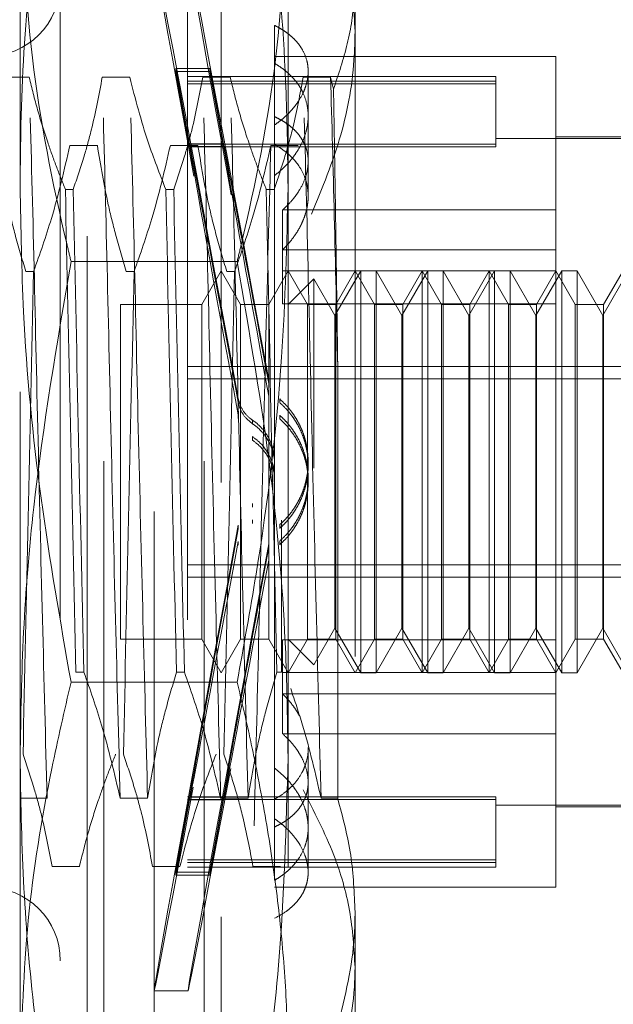
# Model space of a CAD drawing. Units: inches. Extents: x 0 to 23.4, y 0 to 16.5.
# Drawn here: x 11.6 to 11.7, y 9.6 to 9.7 of the extents above; entities that cross this region are included whole.
import ezdxf

# ---------------------------------------------------------------- set-up
doc = ezdxf.new("R2010")
doc.units = ezdxf.units.IN
doc.header["$MEASUREMENT"] = 0
doc.linetypes.add('HIDDEN', pattern=[0.075, 0.05, -0.025])

msp = doc.modelspace()

# ---------------------------------------------------------------- linework, layer by layer
at = {"color": 7, "linetype": 'HIDDEN', "lineweight": 0}
for p, q in [((11.57689, 9.67443), (11.57689, 9.76268)), ((11.61626, 9.76268), (11.61626, 9.67443)), ((11.59658, 9.52672), (11.59658, 9.73834)), ((11.58674, 9.56716), (11.58674, 9.73095)), ((11.5892, 9.5341), (11.5892, 9.73095)), ((11.60396, 9.5341), (11.60396, 9.73095)), ((11.60642, 9.73095), (11.60642, 9.56716)), ((11.5828, 9.71078), (11.5828, 9.5543)), ((11.6015, 9.71078), (11.6015, 9.5543)), ((11.62611, 9.70538), (11.62611, 9.56782)), ((11.61429, 9.69813), (11.61429, 9.68471)), ((11.65563, 9.69355), (11.61429, 9.69355)), ((11.65563, 9.67102), (11.65563, 9.69355)), ((11.60179, 9.68074), (11.59975, 9.69178)), ((11.59975, 9.69136), (11.59975, 9.69178)), ((11.59975, 9.69178), (11.60475, 9.69178)), ((11.59975, 9.69136), (11.60179, 9.68032)), ((11.59975, 9.69136), (11.60475, 9.69136)), ((11.64677, 9.6906), (11.6015, 9.6906)), ((11.60679, 9.68074), (11.60475, 9.69178)), ((11.60475, 9.69136), (11.60475, 9.69178)), ((11.60475, 9.69136), (11.60679, 9.68032)), ((11.61922, 9.67815), (11.61922, 9.6914)), ((11.64677, 9.6906), (11.64677, 9.68994)), ((11.57823, 9.6905), (11.5742, 9.6905)), ((11.59299, 9.6905), (11.58896, 9.6905)), ((11.64677, 9.68994), (11.6015, 9.68994)), ((11.64677, 9.68956), (11.6015, 9.68956)), ((11.60776, 9.6905), (11.60373, 9.6905)), ((11.62252, 9.6905), (11.61849, 9.6905)), ((11.62294, 9.68875), (11.62252, 9.6905)), ((11.64677, 9.68994), (11.64677, 9.68068)), ((11.61429, 9.68471), (11.61429, 9.68351)), ((11.61429, 9.68351), (11.61429, 9.58898)), ((11.58421, 9.6805), (11.58824, 9.6805)), ((11.59897, 9.6805), (11.60301, 9.6805)), ((11.64677, 9.68068), (11.6015, 9.68068)), ((11.60179, 9.68074), (11.60679, 9.68074)), ((11.61374, 9.6805), (11.61777, 9.6805)), ((11.67532, 9.6815), (11.64677, 9.6815)), ((11.64677, 9.68068), (11.64677, 9.6803)), ((11.67532, 9.68174), (11.65563, 9.68174)), ((11.64677, 9.6803), (11.6015, 9.6803)), ((11.60179, 9.68032), (11.60679, 9.68032)), ((11.61922, 9.67306), (11.61922, 9.67815)), ((11.57689, 9.54428), (11.57689, 9.67443)), ((11.58354, 9.67403), (11.5847, 9.67403)), ((11.5983, 9.67403), (11.59946, 9.67403)), ((11.61306, 9.67403), (11.61423, 9.67403)), ((11.61626, 9.67443), (11.61626, 9.54428)), ((11.61546, 9.67102), (11.61546, 9.66204)), ((11.65563, 9.67102), (11.61546, 9.67102)), ((11.65563, 9.66204), (11.65563, 9.67102)), ((11.65563, 9.66517), (11.61546, 9.66517)), ((11.60878, 9.66342), (11.58437, 9.66342)), ((11.57888, 9.66196), (11.57772, 9.66196)), ((11.59365, 9.66196), (11.59248, 9.66196)), ((11.60642, 9.66206), (11.60358, 9.65714)), ((11.60926, 9.65714), (11.60642, 9.66206)), ((11.60841, 9.66196), (11.60725, 9.66196)), ((11.61626, 9.66206), (11.61342, 9.65714)), ((11.65563, 9.66204), (11.61546, 9.66204)), ((11.61546, 9.6572), (11.61546, 9.66204)), ((11.6191, 9.65714), (11.61626, 9.66206)), ((11.62694, 9.66206), (11.62315, 9.6555)), ((11.62611, 9.66206), (11.62326, 9.65714)), ((11.62895, 9.65714), (11.62611, 9.66206)), ((11.62694, 9.603), (11.62694, 9.66206)), ((11.62921, 9.66206), (11.62694, 9.66206)), ((11.62921, 9.66206), (11.62921, 9.6331)), ((11.633, 9.6555), (11.62921, 9.66206)), ((11.63678, 9.66206), (11.633, 9.6555)), ((11.63595, 9.66206), (11.63311, 9.65714)), ((11.63879, 9.65714), (11.63595, 9.66206)), ((11.63595, 9.603), (11.63595, 9.66205)), ((11.63678, 9.603), (11.63678, 9.66206)), ((11.63905, 9.66206), (11.63678, 9.66206)), ((11.63905, 9.66206), (11.63905, 9.6331)), ((11.64284, 9.6555), (11.63905, 9.66206)), ((11.64662, 9.66206), (11.64284, 9.6555)), ((11.64579, 9.66206), (11.64295, 9.65714)), ((11.64863, 9.65714), (11.64579, 9.66206)), ((11.64579, 9.603), (11.64579, 9.66205)), ((11.64662, 9.603), (11.64662, 9.66206)), ((11.6489, 9.66206), (11.64662, 9.66206)), ((11.6489, 9.66206), (11.6489, 9.6331)), ((11.65268, 9.6555), (11.6489, 9.66206)), ((11.65647, 9.66206), (11.65268, 9.6555)), ((11.65563, 9.66206), (11.65279, 9.65714)), ((11.65847, 9.65714), (11.65563, 9.66206)), ((11.65563, 9.60786), (11.65563, 9.66204)), ((11.65647, 9.603), (11.65647, 9.66206)), ((11.65874, 9.66206), (11.65647, 9.66206)), ((11.65874, 9.66206), (11.65874, 9.6331)), ((11.66252, 9.6555), (11.65874, 9.66206)), ((11.66631, 9.66206), (11.66252, 9.6555)), ((11.66548, 9.66206), (11.66263, 9.65714)), ((11.62003, 9.66091), (11.61626, 9.65714)), ((11.62003, 9.63308), (11.62003, 9.66091)), ((11.62315, 9.6555), (11.62003, 9.66091)), ((11.59166, 9.65714), (11.59166, 9.60793)), ((11.60358, 9.65714), (11.59166, 9.65714)), ((11.60358, 9.65714), (11.60358, 9.60793)), ((11.61342, 9.65714), (11.60926, 9.65714)), ((11.60926, 9.60792), (11.60926, 9.65713)), ((11.61342, 9.65714), (11.61342, 9.60793)), ((11.65563, 9.6572), (11.61546, 9.6572)), ((11.62326, 9.65714), (11.6191, 9.65714)), ((11.6191, 9.60792), (11.6191, 9.65713)), ((11.62326, 9.65714), (11.62326, 9.60793)), ((11.63311, 9.65714), (11.62895, 9.65714)), ((11.62895, 9.60792), (11.62895, 9.65713)), ((11.63311, 9.65714), (11.63311, 9.60793)), ((11.64295, 9.65714), (11.63879, 9.65714)), ((11.63879, 9.60792), (11.63879, 9.65713)), ((11.64295, 9.65714), (11.64295, 9.60793)), ((11.65279, 9.65714), (11.64863, 9.65714)), ((11.64863, 9.60792), (11.64863, 9.65713)), ((11.65279, 9.65714), (11.65279, 9.60793)), ((11.66263, 9.65714), (11.65847, 9.65714)), ((11.65847, 9.60792), (11.65847, 9.65713)), ((11.66263, 9.65714), (11.66263, 9.60793)), ((11.62315, 9.63297), (11.62315, 9.6555)), ((11.633, 9.63297), (11.633, 9.6555)), ((11.64284, 9.63297), (11.64284, 9.6555)), ((11.65268, 9.63297), (11.65268, 9.6555)), ((11.66252, 9.63297), (11.66252, 9.6555)), ((11.6015, 9.64799), (11.67532, 9.64799)), ((11.62356, 9.58456), (11.62356, 9.64814)), ((11.6015, 9.64618), (11.67532, 9.64618)), ((11.61344, 9.64604), (11.61344, 9.6455)), ((11.60894, 9.64278), (11.60894, 9.64331)), ((11.61344, 9.64365), (11.61344, 9.64312)), ((11.61503, 9.64271), (11.61503, 9.64324)), ((11.60894, 9.64038), (11.60894, 9.64091)), ((11.61103, 9.64013), (11.61103, 9.6396)), ((11.61503, 9.64031), (11.61503, 9.64084)), ((11.61103, 9.63771), (11.61103, 9.63718)), ((11.61922, 9.63348), (11.61922, 9.63401)), ((11.62315, 9.60956), (11.62315, 9.63297)), ((11.62921, 9.6331), (11.62921, 9.603)), ((11.633, 9.60956), (11.633, 9.63297)), ((11.63905, 9.6331), (11.63905, 9.603)), ((11.64284, 9.60956), (11.64284, 9.63297)), ((11.6489, 9.6331), (11.6489, 9.603)), ((11.65268, 9.60956), (11.65268, 9.63297)), ((11.65874, 9.6331), (11.65874, 9.603)), ((11.66252, 9.60956), (11.66252, 9.63297)), ((11.61922, 9.63105), (11.61922, 9.63158)), ((11.61103, 9.62735), (11.61103, 9.62788)), ((11.61103, 9.62493), (11.61103, 9.62546)), ((11.61528, 9.62541), (11.61528, 9.6031)), ((11.60894, 9.62468), (11.60894, 9.62415)), ((11.61503, 9.62475), (11.61503, 9.62422)), ((11.60894, 9.62228), (11.60894, 9.62175)), ((11.61344, 9.62141), (11.61344, 9.62194)), ((11.61503, 9.62235), (11.61503, 9.62182)), ((11.6015, 9.61888), (11.67532, 9.61888)), ((11.61344, 9.61902), (11.61344, 9.61956)), ((11.6015, 9.61707), (11.67532, 9.61707)), ((11.62003, 9.60415), (11.62315, 9.60956)), ((11.62315, 9.60956), (11.62694, 9.603)), ((11.62921, 9.603), (11.633, 9.60956)), ((11.633, 9.60956), (11.63678, 9.603)), ((11.63905, 9.603), (11.64284, 9.60956)), ((11.64284, 9.60956), (11.64662, 9.603)), ((11.6489, 9.603), (11.65268, 9.60956)), ((11.65268, 9.60956), (11.65647, 9.603)), ((11.65874, 9.603), (11.66252, 9.60956)), ((11.66252, 9.60956), (11.66631, 9.603)), ((11.59166, 9.60792), (11.60358, 9.60792)), ((11.60358, 9.60792), (11.60642, 9.603)), ((11.60642, 9.603), (11.60926, 9.60792)), ((11.60926, 9.60792), (11.61342, 9.60792)), ((11.61342, 9.60792), (11.61626, 9.603)), ((11.65563, 9.60786), (11.61546, 9.60786)), ((11.61546, 9.60786), (11.61546, 9.59989)), ((11.61626, 9.603), (11.6191, 9.60792)), ((11.61626, 9.60792), (11.62003, 9.60415)), ((11.6191, 9.60792), (11.62326, 9.60792)), ((11.62326, 9.60792), (11.62611, 9.603)), ((11.62611, 9.603), (11.62895, 9.60792)), ((11.62895, 9.60792), (11.63311, 9.60792)), ((11.63311, 9.60792), (11.63595, 9.603)), ((11.63595, 9.603), (11.63879, 9.60792)), ((11.63879, 9.60792), (11.64295, 9.60792)), ((11.64295, 9.60792), (11.64579, 9.603)), ((11.64579, 9.603), (11.64863, 9.60792)), ((11.64863, 9.60792), (11.65279, 9.60792)), ((11.65279, 9.60792), (11.65563, 9.603)), ((11.65563, 9.603), (11.65847, 9.60792)), ((11.65563, 9.59989), (11.65563, 9.60786)), ((11.65847, 9.60792), (11.66263, 9.60792)), ((11.66263, 9.60792), (11.66548, 9.603)), ((11.58627, 9.6031), (11.5851, 9.6031)), ((11.60103, 9.6031), (11.59987, 9.6031)), ((11.61528, 9.6031), (11.61463, 9.6031)), ((11.65563, 9.60302), (11.61546, 9.60302)), ((11.62694, 9.603), (11.62921, 9.603)), ((11.63678, 9.603), (11.63905, 9.603)), ((11.64662, 9.603), (11.6489, 9.603)), ((11.65647, 9.603), (11.65874, 9.603)), ((11.60878, 9.60164), (11.58437, 9.60164)), ((11.65563, 9.59989), (11.61546, 9.59989)), ((11.61546, 9.59404), (11.61546, 9.59989)), ((11.65563, 9.57151), (11.65563, 9.59989)), ((11.65563, 9.59404), (11.61546, 9.59404)), ((11.61922, 9.58023), (11.61922, 9.592)), ((11.61429, 9.58898), (11.61429, 9.58444)), ((11.57683, 9.58456), (11.58086, 9.58456)), ((11.59159, 9.58456), (11.59562, 9.58456)), ((11.59975, 9.5737), (11.60179, 9.58474)), ((11.60179, 9.58432), (11.59975, 9.57328)), ((11.64677, 9.58476), (11.6015, 9.58476)), ((11.64677, 9.58438), (11.6015, 9.58438)), ((11.60179, 9.58474), (11.60679, 9.58474)), ((11.60179, 9.58432), (11.60679, 9.58432)), ((11.60475, 9.5737), (11.60679, 9.58474)), ((11.60679, 9.58432), (11.60475, 9.57328)), ((11.60636, 9.58456), (11.61039, 9.58456)), ((11.61429, 9.57252), (11.61429, 9.58444)), ((11.62112, 9.58456), (11.62356, 9.58456)), ((11.64677, 9.58476), (11.64677, 9.5755)), ((11.64677, 9.58356), (11.67532, 9.58356)), ((11.65563, 9.58332), (11.67532, 9.58332)), ((11.61922, 9.57366), (11.61922, 9.58023)), ((11.64677, 9.5755), (11.6015, 9.5755)), ((11.64677, 9.57512), (11.6015, 9.57512)), ((11.64677, 9.5755), (11.64677, 9.57446)), ((11.58561, 9.57456), (11.58158, 9.57456)), ((11.60038, 9.57456), (11.59634, 9.57456)), ((11.59975, 9.5737), (11.60475, 9.5737)), ((11.59975, 9.5737), (11.59975, 9.57328)), ((11.6015, 9.57446), (11.64677, 9.57446)), ((11.60475, 9.5737), (11.60475, 9.57328)), ((11.61514, 9.57456), (11.61111, 9.57456)), ((11.59975, 9.57328), (11.60475, 9.57328)), ((11.61429, 9.57151), (11.65563, 9.57151)), ((11.62611, 9.56782), (11.62611, 9.53509)), ((11.58674, 9.5341), (11.58674, 9.56716)), ((11.60642, 9.56716), (11.60642, 9.5341)), ((11.59657, 9.55625), (11.60157, 9.55625))]:
    msp.add_line(p, q, dxfattribs=at)
for centre, start, end in [((11.57197, 9.70438), 180, 0), ((11.57197, 9.56068), 0, 180)]:
    msp.add_arc(centre, 0.01083, start, end, dxfattribs=at)
for centre, major_axis, start_param, end_param in [((11.61066, 9.63253), (-0.01409, 0.07628), 4.853564, 7.750291), ((11.61566, 9.63253), (-0.01409, 0.07628), 4.88976, 7.714095), ((11.61066, 9.63253), (-0.00909, 0.04921), 4.921578, 6.080113), ((11.61566, 9.63253), (-0.00909, 0.04921), 4.978491, 6.080113), ((11.61066, 9.63253), (-0.00909, 0.04921), 0.240557, 1.399093), ((11.61566, 9.63253), (-0.00909, 0.04921), 0.240557, 1.342179), ((11.61066, 9.63253), (0.01409, 0.07628), 1.674487, 4.571214), ((11.61066, 9.63253), (0.00909, 0.04921), 1.7425, 2.901036), ((11.61566, 9.63253), (0.01409, 0.07628), 1.710683, 4.535018), ((11.61066, 9.63253), (0.00909, 0.04921), 3.344665, 4.5032), ((11.61566, 9.63253), (0.00909, 0.04921), 1.799414, 2.901036), ((11.61566, 9.63253), (0.00909, 0.04921), 3.344665, 4.446287)]:
    msp.add_ellipse(centre, major_axis=major_axis, ratio=0.003463, start_param=start_param, end_param=end_param, dxfattribs=at)
for points, knots in [([(11.57689, 9.67443), (11.57692, 9.67747), (11.57701, 9.68761), (11.57844, 9.71201), (11.582, 9.73313), (11.58437, 9.74723)], [0, 0, 0, 0, 0.124282, 0.415382, 1, 1, 1, 1]), ([(11.60878, 9.74723), (11.61072, 9.73597), (11.61409, 9.71642), (11.61603, 9.69204), (11.6162, 9.67904), (11.61626, 9.67443)], [0, 0, 0, 0, 0.467242, 0.811515, 1, 1, 1, 1]), ([(11.62069, 9.72187), (11.62148, 9.71988), (11.62347, 9.7149), (11.62562, 9.70667), (11.62594, 9.7004), (11.62611, 9.69724)], [0, 0, 0, 0, 0.249167, 0.621879, 1, 1, 1, 1]), ([(11.57689, 9.72078), (11.57726, 9.71162), (11.57798, 9.69322), (11.58179, 9.67416), (11.58418, 9.66425), (11.58437, 9.66342)], [0, 0, 0, 0, 0.476186, 0.956324, 1, 1, 1, 1]), ([(11.60878, 9.66342), (11.60898, 9.66425), (11.61135, 9.67409), (11.61516, 9.69315), (11.61589, 9.71155), (11.61626, 9.72078)], [0, 0, 0, 0, 0.043676, 0.520138, 1, 1, 1, 1]), ([(11.62294, 9.68875), (11.62368, 9.69097), (11.62517, 9.69542), (11.62601, 9.70101), (11.62608, 9.70434), (11.62611, 9.70538)], [0, 0, 0, 0, 0.405392, 0.814593, 1, 1, 1, 1]), ([(11.61429, 9.68351), (11.61459, 9.68372), (11.61519, 9.68415), (11.616, 9.68486), (11.61674, 9.68562), (11.6176, 9.68667), (11.61829, 9.68777), (11.61877, 9.68889), (11.61911, 9.69002), (11.61925, 9.69114), (11.61918, 9.69222), (11.61897, 9.69327), (11.61856, 9.69427), (11.61797, 9.6952), (11.61742, 9.69587), (11.61678, 9.6965), (11.61605, 9.69709), (11.61522, 9.69764), (11.61461, 9.69796), (11.61429, 9.69813)], [0, 0, 0, 0, 0.049331, 0.099002, 0.149743, 0.200856, 0.300148, 0.350561, 0.401727, 0.499961, 0.549839, 0.600458, 0.697843, 0.747132, 0.797213, 0.846998, 0.897135, 0.948377, 1, 1, 1, 1]), ([(11.62611, 9.69724), (11.62608, 9.69608), (11.62598, 9.69097), (11.62442, 9.68186), (11.62129, 9.67424), (11.6197, 9.6704)], [0, 0, 0, 0, 0.128004, 0.559261, 1, 1, 1, 1]), ([(11.61429, 9.67608), (11.61459, 9.67632), (11.61519, 9.67679), (11.616, 9.67757), (11.61674, 9.6784), (11.6176, 9.67955), (11.61829, 9.68077), (11.61877, 9.68202), (11.61911, 9.68327), (11.61925, 9.68453), (11.61918, 9.68575), (11.61897, 9.68694), (11.61856, 9.68808), (11.61797, 9.68915), (11.61742, 9.68992), (11.61678, 9.69064), (11.61604, 9.69133), (11.61522, 9.69197), (11.61461, 9.69235), (11.61429, 9.69254)], [0, 0, 0, 0, 0.0493314, 0.0990018, 0.1497432, 0.2008563, 0.3001481, 0.3505608, 0.4017269, 0.4999614, 0.5498386, 0.6004579, 0.6978433, 0.7471324, 0.7972131, 0.8469982, 0.8975051, 0.9483773, 1, 1, 1, 1]), ([(11.58086, 9.58456), (11.58063, 9.59317), (11.58018, 9.61041), (11.57948, 9.63876), (11.57887, 9.66656), (11.57844, 9.6825), (11.57823, 9.6905)], [0, 0, 0, 0, 0.25175, 0.504061, 0.751127, 1, 1, 1, 1]), ([(11.58354, 9.67403), (11.58308, 9.67518), (11.58216, 9.67748), (11.58079, 9.68137), (11.57941, 9.68571), (11.57862, 9.6889), (11.57823, 9.6905)], [0, 0, 0, 0, 0.211607, 0.423308, 0.711486, 1, 1, 1, 1]), ([(11.58896, 9.6905), (11.58848, 9.68791), (11.58775, 9.68403), (11.58622, 9.67855), (11.58524, 9.67566), (11.5847, 9.67403)], [0, 0, 0, 0, 0.468023, 0.701942, 1, 1, 1, 1]), ([(11.59159, 9.58456), (11.59137, 9.59317), (11.59091, 9.61041), (11.59021, 9.63876), (11.5896, 9.66656), (11.58918, 9.6825), (11.58896, 9.6905)], [0, 0, 0, 0, 0.25175, 0.504061, 0.751127, 1, 1, 1, 1]), ([(11.59562, 9.58456), (11.5954, 9.59317), (11.59495, 9.61041), (11.59424, 9.63876), (11.59364, 9.66656), (11.59321, 9.6825), (11.59299, 9.6905)], [0, 0, 0, 0, 0.25175, 0.504061, 0.751127, 1, 1, 1, 1]), ([(11.5983, 9.67403), (11.5974, 9.67634), (11.59527, 9.68177), (11.59382, 9.68731), (11.59299, 9.6905)], [0, 0, 0, 0, 0.423331, 1, 1, 1, 1]), ([(11.60373, 9.6905), (11.60324, 9.68791), (11.60251, 9.68403), (11.60098, 9.67855), (11.60001, 9.67566), (11.59946, 9.67403)], [0, 0, 0, 0, 0.468023, 0.701942, 1, 1, 1, 1]), ([(11.60636, 9.58456), (11.60613, 9.59317), (11.60568, 9.61041), (11.60498, 9.63876), (11.60437, 9.66656), (11.60394, 9.6825), (11.60373, 9.6905)], [0, 0, 0, 0, 0.25175, 0.504061, 0.751127, 1, 1, 1, 1]), ([(11.61039, 9.58456), (11.61016, 9.59317), (11.60971, 9.61041), (11.60901, 9.63876), (11.6084, 9.66656), (11.60797, 9.6825), (11.60776, 9.6905)], [0, 0, 0, 0, 0.25175, 0.504061, 0.751127, 1, 1, 1, 1]), ([(11.61306, 9.67403), (11.61261, 9.67518), (11.61169, 9.67748), (11.61031, 9.68137), (11.60894, 9.68571), (11.60815, 9.6889), (11.60776, 9.6905)], [0, 0, 0, 0, 0.211607, 0.423308, 0.711486, 1, 1, 1, 1]), ([(11.61849, 9.6905), (11.61803, 9.68807), (11.61729, 9.68408), (11.61576, 9.6786), (11.61474, 9.67556), (11.61423, 9.67403)], [0, 0, 0, 0, 0.440266, 0.719981, 1, 1, 1, 1]), ([(11.62112, 9.58456), (11.62089, 9.59317), (11.62044, 9.61041), (11.61974, 9.63876), (11.61913, 9.66656), (11.6187, 9.6825), (11.61849, 9.6905)], [0, 0, 0, 0, 0.25175, 0.504061, 0.751127, 1, 1, 1, 1]), ([(11.62356, 9.64814), (11.6234, 9.65561), (11.62306, 9.67074), (11.6227, 9.68387), (11.62252, 9.6905)], [0, 0, 0, 0, 0.494457, 1, 1, 1, 1]), ([(11.62356, 9.64814), (11.62354, 9.64996), (11.62348, 9.65361), (11.62341, 9.65904), (11.62333, 9.66442), (11.62325, 9.66963), (11.62318, 9.67465), (11.6231, 9.67947), (11.62302, 9.6842), (11.62297, 9.68723), (11.62294, 9.68875)], [0, 0, 0, 0, 0.12664, 0.253675, 0.38192, 0.51057, 0.632069, 0.753906, 0.876778, 1, 1, 1, 1]), ([(11.61429, 9.68471), (11.61459, 9.68456), (11.61519, 9.68427), (11.616, 9.68376), (11.61674, 9.6832), (11.61739, 9.68259), (11.61794, 9.68194), (11.6184, 9.68125), (11.61877, 9.68051), (11.61911, 9.6795), (11.61925, 9.67843), (11.61918, 9.67732), (11.61903, 9.67649), (11.61869, 9.67537), (11.61817, 9.67427), (11.61751, 9.67326), (11.61687, 9.67243), (11.61621, 9.6717), (11.61565, 9.67119), (11.61546, 9.67102)], [0, 0, 0, 0, 0.052886, 0.106132, 0.16052, 0.215306, 0.268193, 0.321455, 0.375914, 0.430795, 0.535368, 0.588474, 0.64238, 0.693721, 0.797561, 0.850532, 0.887652, 0.962369, 1, 1, 1, 1]), ([(11.57348, 9.6805), (11.57396, 9.67759), (11.57469, 9.67322), (11.57621, 9.66705), (11.57718, 9.66379), (11.57772, 9.66196)], [0, 0, 0, 0, 0.467931, 0.701808, 1, 1, 1, 1]), ([(11.57888, 9.66196), (11.57979, 9.66455), (11.58194, 9.67067), (11.58338, 9.6769), (11.58421, 9.6805)], [0, 0, 0, 0, 0.422793, 1, 1, 1, 1]), ([(11.58824, 9.6805), (11.58873, 9.67759), (11.58946, 9.67322), (11.59098, 9.66705), (11.59194, 9.66379), (11.59248, 9.66196)], [0, 0, 0, 0, 0.467931, 0.701808, 1, 1, 1, 1]), ([(11.59365, 9.66196), (11.59455, 9.66455), (11.5967, 9.67067), (11.59814, 9.6769), (11.59897, 9.6805)], [0, 0, 0, 0, 0.422793, 1, 1, 1, 1]), ([(11.60301, 9.6805), (11.60349, 9.67759), (11.60422, 9.67322), (11.60574, 9.66705), (11.60671, 9.66379), (11.60725, 9.66196)], [0, 0, 0, 0, 0.467931, 0.701808, 1, 1, 1, 1]), ([(11.60841, 9.66196), (11.60932, 9.66455), (11.61146, 9.67067), (11.61291, 9.6769), (11.61374, 9.6805)], [0, 0, 0, 0, 0.422793, 1, 1, 1, 1]), ([(11.61374, 9.6805), (11.61351, 9.67189), (11.61306, 9.65465), (11.61236, 9.62629), (11.61175, 9.5985), (11.61132, 9.58256), (11.61111, 9.57456)], [0, 0, 0, 0, 0.25175, 0.504061, 0.751127, 1, 1, 1, 1]), ([(11.61546, 9.66517), (11.61572, 9.66543), (11.61625, 9.66596), (11.61694, 9.66681), (11.61756, 9.6677), (11.61809, 9.66862), (11.61852, 9.66956), (11.61885, 9.6705), (11.61908, 9.67146), (11.61921, 9.6724), (11.61923, 9.67332), (11.61915, 9.67422), (11.61897, 9.6751), (11.6186, 9.67622), (11.61804, 9.67727), (11.6173, 9.67823), (11.61655, 9.67902), (11.61558, 9.67984), (11.61472, 9.68036), (11.61429, 9.68062)], [0, 0, 0, 0, 0.052508, 0.105372, 0.159365, 0.213752, 0.266263, 0.319545, 0.373223, 0.427718, 0.479457, 0.531564, 0.58424, 0.637694, 0.7408, 0.793106, 0.846137, 0.922724, 1, 1, 1, 1]), ([(11.58437, 9.60164), (11.58279, 9.61063), (11.57962, 9.62866), (11.57726, 9.65301), (11.577, 9.6683), (11.57689, 9.67443)], [0, 0, 0, 0, 0.373645, 0.748705, 1, 1, 1, 1]), ([(11.58354, 9.67403), (11.58378, 9.66255), (11.58427, 9.63928), (11.58482, 9.61526), (11.5851, 9.6031)], [0, 0, 0, 0, 0.49323, 1, 1, 1, 1]), ([(11.58627, 9.6031), (11.58598, 9.61526), (11.58543, 9.63928), (11.58494, 9.66255), (11.5847, 9.67403)], [0, 0, 0, 0, 0.5067703, 1, 1, 1, 1]), ([(11.5983, 9.67403), (11.59854, 9.66255), (11.59903, 9.63928), (11.59958, 9.61526), (11.59987, 9.6031)], [0, 0, 0, 0, 0.49323, 1, 1, 1, 1]), ([(11.60103, 9.6031), (11.60075, 9.61526), (11.60019, 9.63928), (11.5997, 9.66255), (11.59946, 9.67403)], [0, 0, 0, 0, 0.50677, 1, 1, 1, 1]), ([(11.61626, 9.67443), (11.61607, 9.66608), (11.61563, 9.64703), (11.61262, 9.62274), (11.60974, 9.60692), (11.60878, 9.60164)], [0, 0, 0, 0, 0.342285, 0.780206, 1, 1, 1, 1]), ([(11.61306, 9.67403), (11.6133, 9.66255), (11.61379, 9.63928), (11.61435, 9.61526), (11.61463, 9.6031)], [0, 0, 0, 0, 0.49323, 1, 1, 1, 1]), ([(11.58437, 9.66342), (11.58232, 9.65142), (11.57922, 9.63337), (11.5772, 9.60901), (11.577, 9.59676), (11.57689, 9.59062)], [0, 0, 0, 0, 0.498032, 0.748699, 1, 1, 1, 1]), ([(11.61626, 9.59062), (11.61619, 9.59569), (11.61599, 9.60939), (11.61393, 9.63376), (11.61061, 9.65285), (11.60878, 9.66342)], [0, 0, 0, 0, 0.207487, 0.561274, 1, 1, 1, 1]), ([(11.57888, 9.66196), (11.5786, 9.64979), (11.57805, 9.62578), (11.57756, 9.60251), (11.57732, 9.59102)], [0, 0, 0, 0, 0.50677, 1, 1, 1, 1]), ([(11.59365, 9.66196), (11.59337, 9.64979), (11.59281, 9.62578), (11.59232, 9.60251), (11.59208, 9.59102)], [0, 0, 0, 0, 0.5067703, 1, 1, 1, 1]), ([(11.60841, 9.66196), (11.60813, 9.64979), (11.60758, 9.62578), (11.60709, 9.60251), (11.60684, 9.59102)], [0, 0, 0, 0, 0.50677, 1, 1, 1, 1]), ([(11.60894, 9.64331), (11.60909, 9.64278), (11.6094, 9.64172), (11.61027, 9.64069), (11.61087, 9.64024), (11.61103, 9.64013)], [0, 0, 0, 0, 0.423997, 0.848079, 1, 1, 1, 1]), ([(11.61103, 9.6396), (11.6106, 9.63995), (11.60975, 9.64066), (11.60915, 9.64185), (11.60898, 9.64258), (11.60894, 9.64278)], [0, 0, 0, 0, 0.420194, 0.84027, 1, 1, 1, 1]), ([(11.61503, 9.64324), (11.61534, 9.64295), (11.61597, 9.64237), (11.61673, 9.64144), (11.61736, 9.64052), (11.61787, 9.63962), (11.61831, 9.63867), (11.61867, 9.63769), (11.61893, 9.63669), (11.61912, 9.63567), (11.61921, 9.63463), (11.61922, 9.6336), (11.61915, 9.63257), (11.61898, 9.63156), (11.61874, 9.63056), (11.61841, 9.62958), (11.618, 9.62864), (11.61752, 9.62774), (11.61696, 9.62687), (11.61635, 9.62609), (11.6157, 9.62537), (11.61526, 9.62496), (11.61503, 9.62475)], [0, 0, 0, 0, 0.061315, 0.123303, 0.172182, 0.221401, 0.2717, 0.322375, 0.370993, 0.419954, 0.470004, 0.520431, 0.568538, 0.61698, 0.666473, 0.716328, 0.764503, 0.813006, 0.862541, 0.91243, 0.956095, 1, 1, 1, 1]), ([(11.61503, 9.64271), (11.6155, 9.64227), (11.61612, 9.64167), (11.61686, 9.64072), (11.61737, 9.63998), (11.61788, 9.63908), (11.61832, 9.63812), (11.61868, 9.63714), (11.61894, 9.63614), (11.61912, 9.63512), (11.61922, 9.63408), (11.61922, 9.63305), (11.61914, 9.63203), (11.61898, 9.63104), (11.61874, 9.63005), (11.61842, 9.62909), (11.61802, 9.62816), (11.61755, 9.62727), (11.61701, 9.62642), (11.6164, 9.62562), (11.61574, 9.62488), (11.61527, 9.62444), (11.61503, 9.62422)], [0, 0, 0, 0, 0.092809, 0.124057, 0.17317, 0.222627, 0.273185, 0.32413, 0.372598, 0.421416, 0.471352, 0.521678, 0.568955, 0.616561, 0.6652, 0.714191, 0.761625, 0.809376, 0.858113, 0.907186, 0.953452, 1, 1, 1, 1]), ([(11.61103, 9.64013), (11.6112, 9.64001), (11.61171, 9.63965), (11.61246, 9.63892), (11.61321, 9.63793), (11.61378, 9.63681), (11.61414, 9.63563), (11.61431, 9.63467), (11.61428, 9.63414), (11.61427, 9.63401)], [0, 0, 0, 0, 0.087336, 0.257254, 0.432088, 0.602177, 0.777229, 0.946767, 1, 1, 1, 1]), ([(11.61503, 9.62235), (11.6155, 9.62279), (11.61612, 9.62339), (11.61686, 9.62434), (11.61737, 9.62508), (11.61788, 9.62598), (11.61832, 9.62694), (11.61868, 9.62792), (11.61894, 9.62892), (11.61912, 9.62994), (11.61922, 9.63098), (11.61922, 9.63201), (11.61914, 9.63303), (11.61898, 9.63402), (11.61874, 9.63501), (11.61842, 9.63597), (11.61802, 9.6369), (11.61755, 9.63778), (11.61701, 9.63864), (11.6164, 9.63944), (11.61574, 9.64018), (11.61527, 9.64062), (11.61503, 9.64084)], [0, 0, 0, 0, 0.092809, 0.124057, 0.17317, 0.222627, 0.273185, 0.32413, 0.372598, 0.421416, 0.471352, 0.521678, 0.568955, 0.616561, 0.6652, 0.714191, 0.761625, 0.809376, 0.858113, 0.907186, 0.953452, 1, 1, 1, 1]), ([(11.61503, 9.62182), (11.61534, 9.62211), (11.61597, 9.62269), (11.61673, 9.62362), (11.61736, 9.62454), (11.61787, 9.62544), (11.61831, 9.62639), (11.61866, 9.62734), (11.61891, 9.62827), (11.61908, 9.62918), (11.61919, 9.63011), (11.61923, 9.63107), (11.61919, 9.63207), (11.61906, 9.63308), (11.61885, 9.6341), (11.61855, 9.63509), (11.61817, 9.63604), (11.61772, 9.63696), (11.61719, 9.63785), (11.61656, 9.63871), (11.61585, 9.63954), (11.6153, 9.64005), (11.61503, 9.64031)], [0, 0, 0, 0, 0.061315, 0.123303, 0.172182, 0.221401, 0.2717, 0.322375, 0.366134, 0.410143, 0.454935, 0.499997, 0.548274, 0.59689, 0.646572, 0.696621, 0.744897, 0.793506, 0.843157, 0.893164, 0.946363, 1, 1, 1, 1]), ([(11.61103, 9.6396), (11.6112, 9.63948), (11.61171, 9.63912), (11.61246, 9.6384), (11.61321, 9.6374), (11.61378, 9.63629), (11.61414, 9.6351), (11.61431, 9.63414), (11.61428, 9.63361), (11.61427, 9.63348)], [0, 0, 0, 0, 0.087532, 0.257546, 0.432462, 0.602882, 0.778319, 0.947411, 1, 1, 1, 1]), ([(11.6142, 9.63158), (11.61422, 9.63187), (11.61432, 9.63298), (11.61363, 9.63486), (11.61244, 9.63664), (11.61141, 9.63742), (11.61103, 9.63771)], [0, 0, 0, 0, 0.12119, 0.461534, 0.803297, 1, 1, 1, 1]), ([(11.6142, 9.63106), (11.61422, 9.63135), (11.61432, 9.63246), (11.61363, 9.63435), (11.61243, 9.63612), (11.6114, 9.6369), (11.61103, 9.63718)], [0, 0, 0, 0, 0.120958, 0.46372, 0.807085, 1, 1, 1, 1]), ([(11.58627, 9.6031), (11.58717, 9.60051), (11.58932, 9.59439), (11.59076, 9.58816), (11.59159, 9.58456)], [0, 0, 0, 0, 0.422793, 1, 1, 1, 1]), ([(11.59562, 9.58456), (11.59611, 9.58747), (11.59684, 9.59184), (11.59836, 9.59801), (11.59932, 9.60127), (11.59987, 9.6031)], [0, 0, 0, 0, 0.467931, 0.701808, 1, 1, 1, 1]), ([(11.60103, 9.6031), (11.60194, 9.60051), (11.60408, 9.59439), (11.60552, 9.58816), (11.60636, 9.58456)], [0, 0, 0, 0, 0.422793, 1, 1, 1, 1]), ([(11.61039, 9.58456), (11.61087, 9.58747), (11.6116, 9.59184), (11.61312, 9.59801), (11.61409, 9.60127), (11.61463, 9.6031)], [0, 0, 0, 0, 0.467931, 0.701808, 1, 1, 1, 1]), ([(11.57689, 9.54428), (11.57714, 9.55173), (11.57762, 9.56667), (11.58072, 9.58579), (11.5834, 9.5974), (11.58437, 9.60164)], [0, 0, 0, 0, 0.38718, 0.776624, 1, 1, 1, 1]), ([(11.60878, 9.60164), (11.60928, 9.59952), (11.61029, 9.59529), (11.61195, 9.58737), (11.61366, 9.57786), (11.61513, 9.56672), (11.61608, 9.55552), (11.6162, 9.54803), (11.61626, 9.54428)], [0, 0, 0, 0, 0.111662, 0.223352, 0.41689, 0.610645, 0.805168, 1, 1, 1, 1]), ([(11.61546, 9.59989), (11.61572, 9.59963), (11.61625, 9.5991), (11.61694, 9.59825), (11.61752, 9.59742), (11.61783, 9.59687), (11.61796, 9.59662)], [0, 0, 0, 0, 0.2599512, 0.5216615, 0.7889588, 1, 1, 1, 1]), ([(11.61665, 9.60067), (11.61725, 9.59889), (11.61904, 9.59357), (11.62029, 9.58816), (11.62112, 9.58456)], [0, 0, 0, 0, 0.33473, 1, 1, 1, 1]), ([(11.61429, 9.58035), (11.61459, 9.5805), (11.61519, 9.58079), (11.616, 9.5813), (11.61674, 9.58186), (11.61739, 9.58247), (11.61794, 9.58312), (11.6184, 9.58381), (11.61877, 9.58454), (11.61903, 9.58531), (11.61918, 9.5861), (11.61923, 9.5869), (11.61918, 9.58774), (11.61898, 9.58885), (11.61857, 9.58996), (11.61799, 9.59106), (11.61738, 9.59199), (11.61657, 9.593), (11.61583, 9.59369), (11.61546, 9.59404)], [0, 0, 0, 0, 0.052882, 0.106126, 0.16051, 0.215292, 0.268176, 0.321434, 0.37589, 0.430768, 0.482715, 0.535428, 0.588531, 0.642434, 0.745374, 0.797606, 0.850574, 0.924904, 1, 1, 1, 1]), ([(11.58158, 9.57456), (11.58109, 9.57715), (11.58036, 9.58103), (11.57883, 9.58651), (11.57786, 9.5894), (11.57732, 9.59102)], [0, 0, 0, 0, 0.468023, 0.701942, 1, 1, 1, 1]), ([(11.59092, 9.59102), (11.59046, 9.58988), (11.58955, 9.58758), (11.58817, 9.58369), (11.58679, 9.57935), (11.58601, 9.57616), (11.58561, 9.57456)], [0, 0, 0, 0, 0.211607, 0.423308, 0.711486, 1, 1, 1, 1]), ([(11.59634, 9.57456), (11.59586, 9.57715), (11.59513, 9.58103), (11.5936, 9.58651), (11.59263, 9.5894), (11.59208, 9.59102)], [0, 0, 0, 0, 0.468023, 0.701942, 1, 1, 1, 1]), ([(11.60568, 9.59102), (11.60478, 9.58872), (11.60265, 9.58329), (11.60121, 9.57775), (11.60038, 9.57456)], [0, 0, 0, 0, 0.423331, 1, 1, 1, 1]), ([(11.61111, 9.57456), (11.61065, 9.57699), (11.60991, 9.58097), (11.60838, 9.58646), (11.60736, 9.5895), (11.60684, 9.59102)], [0, 0, 0, 0, 0.440266, 0.719981, 1, 1, 1, 1]), ([(11.61921, 9.592), (11.61921, 9.59192), (11.61923, 9.59122), (11.61906, 9.59024), (11.61869, 9.58912), (11.61819, 9.58805), (11.61751, 9.58705), (11.61671, 9.5862), (11.61595, 9.58552), (11.61517, 9.58495), (11.61451, 9.58457), (11.61429, 9.58444)], [0, 0, 0, 0, 0.0276, 0.22347, 0.3233, 0.419001, 0.613542, 0.712583, 0.78381, 0.927482, 1, 1, 1, 1]), ([(11.57689, 9.59062), (11.57699, 9.58456), (11.5772, 9.5724), (11.5792, 9.54804), (11.5823, 9.52993), (11.58437, 9.51782)], [0, 0, 0, 0, 0.248606, 0.497861, 1, 1, 1, 1]), ([(11.60878, 9.51782), (11.61003, 9.52482), (11.61254, 9.53883), (11.61551, 9.5631), (11.61599, 9.58042), (11.61626, 9.59062)], [0, 0, 0, 0, 0.290724, 0.582057, 1, 1, 1, 1]), ([(11.61429, 9.57252), (11.61459, 9.5727), (11.61519, 9.57307), (11.616, 9.5737), (11.61674, 9.57437), (11.61739, 9.5751), (11.61813, 9.57613), (11.61868, 9.57725), (11.61903, 9.57842), (11.61923, 9.57962), (11.61923, 9.58086), (11.61902, 9.58211), (11.61868, 9.58335), (11.61815, 9.58457), (11.61742, 9.58575), (11.61678, 9.58661), (11.61605, 9.58744), (11.61522, 9.58824), (11.61461, 9.58873), (11.61429, 9.58898)], [0, 0, 0, 0, 0.049332, 0.099003, 0.149744, 0.200858, 0.250191, 0.35056, 0.401727, 0.450533, 0.549837, 0.600456, 0.648807, 0.74713, 0.797211, 0.846997, 0.897134, 0.948377, 1, 1, 1, 1]), ([(11.61846, 9.58582), (11.62008, 9.58265), (11.62305, 9.57685), (11.62561, 9.56806), (11.62594, 9.56249), (11.62611, 9.55968)], [0, 0, 0, 0, 0.37558, 0.685542, 1, 1, 1, 1]), ([(11.62611, 9.56782), (11.62599, 9.57061), (11.62577, 9.57625), (11.6243, 9.58178), (11.62356, 9.58456)], [0, 0, 0, 0, 0.496864, 1, 1, 1, 1]), ([(11.61429, 9.56693), (11.61488, 9.56725), (11.61576, 9.56774), (11.61674, 9.56853), (11.61739, 9.56916), (11.61795, 9.56983), (11.6184, 9.57053), (11.61877, 9.57128), (11.61903, 9.57206), (11.61918, 9.57285), (11.61923, 9.57366), (11.61918, 9.5745), (11.61902, 9.57533), (11.61868, 9.57644), (11.61815, 9.57754), (11.61724, 9.57888), (11.61631, 9.57991), (11.61522, 9.58088), (11.61461, 9.58132), (11.61429, 9.58155)], [0, 0, 0, 0, 0.098917, 0.149658, 0.200771, 0.250286, 0.300151, 0.350563, 0.401729, 0.450716, 0.500051, 0.549928, 0.600547, 0.64907, 0.74722, 0.797301, 0.897135, 0.948377, 1, 1, 1, 1]), ([(11.62356, 9.55107), (11.62464, 9.55547), (11.62599, 9.56102), (11.62609, 9.56665), (11.62611, 9.56782)], [0, 0, 0, 0, 0.792225, 1, 1, 1, 1]), ([(11.62611, 9.55968), (11.62608, 9.55864), (11.62597, 9.55383), (11.62412, 9.54518), (11.62043, 9.53689), (11.61778, 9.53238), (11.61725, 9.53147)], [0, 0, 0, 0, 0.107467, 0.49863, 0.899636, 1, 1, 1, 1])]:
    msp.add_open_spline(points, degree=3, knots=knots, dxfattribs=at)

doc.saveas('drawing.dxf')
